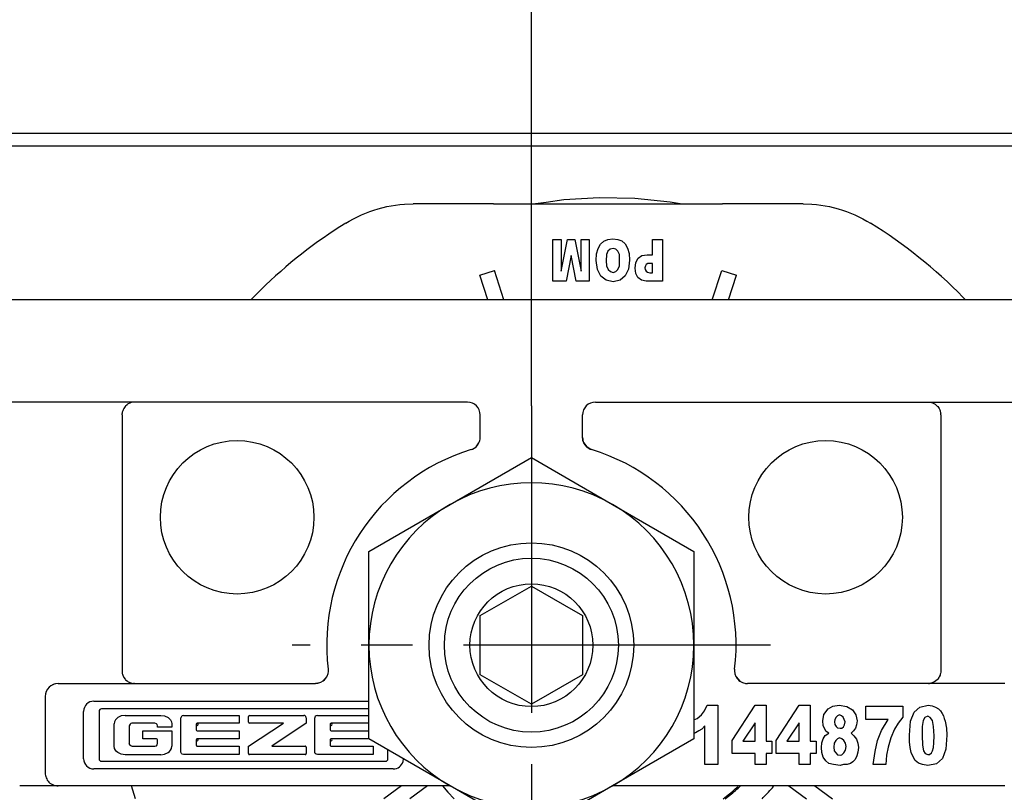
# Model space of a CAD drawing. Units: inches. Extents: x 0 to 584, y -6 to 404.
# Drawn here: x 309 to 311, y 346 to 348 of the extents above; entities that cross this region are included whole.
import ezdxf

# ---------------------------------------------------------------- set-up
doc = ezdxf.new("R2010")
doc.units = ezdxf.units.IN
doc.linetypes.add('DOT_CENTER', pattern=[14, 12, -1, 0, -1])
doc.layers.add('1', color=7, linetype='Continuous')
doc.styles.add('CONVERTER_11', font='txt.shx', dxfattribs={"width": 0.9})
doc.dimstyles.new('ME10_DIM_23', dxfattribs={"dimtxt": 70, "dimasz": 70, "dimexe": 40, "dimexo": 0, "dimgap": 40, "dimtad": 1, "dimdsep": 46, "dimtxsty": 'CONVERTER_11', "dimsah": 1, "dimcen": 0.09, "dimclrd": 3, "dimclre": 3, "dimclrt": 4, "dimadec": 0, "dimazin": 0, "dimtfac": 1, "dimtdec": 4, "dimtix": 1, "dimtmove": 0, "dimatfit": 3, "dimfxl": 1, "dimtolj": 1, "dimtzin": 0, "dimarcsym": 0})

# ---------------------------------------------------------------- blocks, each defined once
blk = doc.blocks.new('10900-3-0701_Mutter-M8-DIN-EN-24035__68', base_point=(6202.647, 6919.355))
at = {"color": 1, "linetype": 'Continuous'}
for p, q in [((6205.822, 6932.186), (6208.997, 6934.02)), ((6208.997, 6934.02), (6212.172, 6932.186)), ((6202.647, 6930.353), (6205.822, 6932.186)), ((6212.172, 6932.186), (6215.347, 6930.353)), ((6202.647, 6926.687), (6202.647, 6930.353)), ((6215.347, 6930.353), (6215.347, 6926.687)), ((6202.647, 6923.021), (6202.647, 6926.687)), ((6215.347, 6926.687), (6215.347, 6923.021)), ((6205.822, 6921.188), (6202.647, 6923.021)), ((6215.347, 6923.021), (6212.172, 6921.188)), ((6208.997, 6919.355), (6205.822, 6921.188)), ((6212.172, 6921.188), (6208.997, 6919.355))]:
    blk.add_line(p, q, dxfattribs=at)
blk.add_circle((6208.997, 6926.687), 4, dxfattribs=at)
for start, end in [(60, 120), (120, 180), (0, 60), (180, 240), (300, 360), (240, 300)]:
    blk.add_arc((6208.997, 6926.687), 6.35, start, end, dxfattribs=at)
at = {"layer": '1', "color": 3, "linetype": 'DOT_CENTER'}
for p, q in [((6208.997, 6936.037), (6208.997, 6917.337)), ((6218.347, 6926.687), (6199.647, 6926.687))]:
    blk.add_line(p, q, dxfattribs=at)
blk = doc.blocks.new('10900-6-0852_Grundkoerper-Rollenwagen__74', base_point=(6158.997, 6921.187))
at = {"color": 1, "linetype": 'Continuous'}
for p, q in [((6231.497, 6940.187), (6186.497, 6940.187)), ((6206.497, 6936.187), (6159.497, 6936.187)), ((6193.3, 6936.147), (6193.24, 6936.116)), ((6193.355, 6936.167), (6193.3, 6936.147)), ((6193.443, 6936.186), (6193.355, 6936.167)), ((6193.497, 6936.187), (6193.443, 6936.186)), ((6211.497, 6936.187), (6258.497, 6936.187)), ((6224.497, 6936.187), (6224.551, 6936.186)), ((6224.551, 6936.186), (6224.638, 6936.167)), ((6224.638, 6936.167), (6224.694, 6936.147)), ((6224.694, 6936.147), (6224.754, 6936.116)), ((6192.997, 6935.687), (6192.999, 6935.737)), ((6193.004, 6935.769), (6192.999, 6935.737)), ((6193.009, 6935.796), (6193.004, 6935.769)), ((6193.015, 6935.822), (6193.009, 6935.796)), ((6193.024, 6935.85), (6193.015, 6935.822)), ((6193.039, 6935.888), (6193.024, 6935.85)), ((6193.064, 6935.938), (6193.039, 6935.888)), ((6193.117, 6936.012), (6193.064, 6935.938)), ((6193.137, 6936.035), (6193.117, 6936.012)), ((6193.195, 6936.086), (6193.137, 6936.035)), ((6193.217, 6936.102), (6193.195, 6936.086)), ((6193.24, 6936.116), (6193.217, 6936.102)), ((6224.754, 6936.116), (6224.777, 6936.102)), ((6224.777, 6936.102), (6224.798, 6936.086)), ((6224.798, 6936.086), (6224.856, 6936.035)), ((6224.856, 6936.035), (6224.877, 6936.012)), ((6224.877, 6936.012), (6224.929, 6935.938)), ((6224.929, 6935.938), (6224.955, 6935.888)), ((6224.955, 6935.888), (6224.97, 6935.85)), ((6224.97, 6935.85), (6224.978, 6935.822)), ((6224.978, 6935.822), (6224.985, 6935.796)), ((6224.985, 6935.796), (6224.99, 6935.769)), ((6224.99, 6935.769), (6224.994, 6935.737)), ((6224.997, 6935.687), (6224.994, 6935.737)), ((6192.997, 6935.687), (6192.997, 6925.787)), ((6206.997, 6934.811), (6206.997, 6935.687)), ((6210.997, 6934.811), (6210.997, 6935.687)), ((6224.997, 6935.687), (6224.997, 6925.787)), ((6206.833, 6934.441), (6206.949, 6934.599)), ((6206.899, 6934.514), (6206.949, 6934.599)), ((6206.949, 6934.599), (6206.968, 6934.644)), ((6206.949, 6934.599), (6206.968, 6934.644)), ((6206.968, 6934.644), (6206.982, 6934.689)), ((6206.968, 6934.644), (6206.982, 6934.689)), ((6206.982, 6934.689), (6206.991, 6934.736)), ((6206.982, 6934.689), (6206.991, 6934.736)), ((6206.991, 6934.736), (6206.997, 6934.811)), ((6206.991, 6934.736), (6206.997, 6934.811)), ((6211.003, 6934.736), (6210.997, 6934.811)), ((6210.997, 6934.811), (6211.003, 6934.736)), ((6211.012, 6934.689), (6211.003, 6934.736)), ((6211.003, 6934.736), (6211.012, 6934.689)), ((6211.026, 6934.644), (6211.012, 6934.689)), ((6211.012, 6934.689), (6211.026, 6934.644)), ((6211.044, 6934.599), (6211.026, 6934.644)), ((6211.026, 6934.644), (6211.044, 6934.599)), ((6211.095, 6934.514), (6211.044, 6934.599)), ((6211.044, 6934.599), (6211.161, 6934.441)), ((6206.644, 6934.333), (6206.701, 6934.355)), ((6206.644, 6934.333), (6206.701, 6934.355)), ((6206.701, 6934.355), (6206.756, 6934.384)), ((6206.701, 6934.355), (6206.756, 6934.384)), ((6206.756, 6934.384), (6206.833, 6934.441)), ((6206.756, 6934.384), (6206.783, 6934.401)), ((6206.783, 6934.401), (6206.833, 6934.441)), ((6206.833, 6934.441), (6206.899, 6934.514)), ((6211.161, 6934.441), (6211.095, 6934.514)), ((6211.211, 6934.401), (6211.161, 6934.441)), ((6211.161, 6934.441), (6211.211, 6934.401)), ((6211.238, 6934.384), (6211.211, 6934.401)), ((6211.211, 6934.401), (6211.238, 6934.384)), ((6211.293, 6934.355), (6211.238, 6934.384)), ((6211.238, 6934.384), (6211.293, 6934.355)), ((6211.35, 6934.333), (6211.293, 6934.355)), ((6211.293, 6934.355), (6211.35, 6934.333)), ((6192.997, 6925.787), (6192.997, 6925.687)), ((6201.052, 6925.746), (6201.056, 6925.669)), ((6201.052, 6925.746), (6201.056, 6925.669)), ((6216.941, 6925.746), (6216.938, 6925.669)), ((6216.941, 6925.746), (6216.938, 6925.669)), ((6224.997, 6925.787), (6224.997, 6925.687)), ((6192.997, 6925.687), (6192.998, 6925.66)), ((6192.998, 6925.66), (6193, 6925.635)), ((6193, 6925.635), (6193.007, 6925.586)), ((6193.007, 6925.586), (6193.016, 6925.552)), ((6193.016, 6925.552), (6193.025, 6925.521)), ((6193.025, 6925.521), (6193.056, 6925.451)), ((6193.056, 6925.451), (6193.074, 6925.421)), ((6193.074, 6925.421), (6193.116, 6925.363)), ((6193.116, 6925.363), (6193.138, 6925.339)), ((6201.004, 6925.466), (6200.847, 6925.28)), ((6200.93, 6925.355), (6200.886, 6925.312)), ((6200.967, 6925.403), (6200.93, 6925.355)), ((6200.994, 6925.446), (6200.967, 6925.403)), ((6201.004, 6925.466), (6200.994, 6925.446)), ((6201.04, 6925.563), (6201.004, 6925.466)), ((6201.04, 6925.563), (6201.004, 6925.466)), ((6201.046, 6925.588), (6201.04, 6925.563)), ((6201.046, 6925.588), (6201.04, 6925.563)), ((6201.054, 6925.649), (6201.046, 6925.588)), ((6201.054, 6925.649), (6201.046, 6925.588)), ((6201.056, 6925.669), (6201.054, 6925.649)), ((6201.056, 6925.669), (6201.054, 6925.649)), ((6216.938, 6925.669), (6216.939, 6925.649)), ((6216.938, 6925.669), (6216.948, 6925.588)), ((6216.939, 6925.649), (6216.948, 6925.588)), ((6216.948, 6925.588), (6216.953, 6925.563)), ((6216.948, 6925.588), (6216.953, 6925.563)), ((6216.953, 6925.563), (6216.989, 6925.466)), ((6216.953, 6925.563), (6216.989, 6925.466)), ((6216.989, 6925.466), (6217, 6925.446)), ((6216.989, 6925.466), (6217, 6925.446)), ((6217, 6925.446), (6217.026, 6925.403)), ((6217, 6925.446), (6217.147, 6925.28)), ((6217.026, 6925.403), (6217.064, 6925.355)), ((6217.064, 6925.355), (6217.107, 6925.312)), ((6224.878, 6925.363), (6224.856, 6925.339)), ((6224.92, 6925.421), (6224.878, 6925.363)), ((6224.937, 6925.451), (6224.92, 6925.421)), ((6224.969, 6925.521), (6224.937, 6925.451)), ((6224.978, 6925.552), (6224.969, 6925.521)), ((6224.987, 6925.586), (6224.978, 6925.552)), ((6224.994, 6925.635), (6224.987, 6925.586)), ((6224.996, 6925.66), (6224.994, 6925.635)), ((6224.997, 6925.687), (6224.996, 6925.66)), ((6190.342, 6925.163), (6190.194, 6925.085)), ((6190.497, 6925.187), (6200.556, 6925.187)), ((6193.138, 6925.339), (6193.195, 6925.289)), ((6193.195, 6925.289), (6193.24, 6925.258)), ((6193.24, 6925.258), (6193.277, 6925.238)), ((6193.277, 6925.238), (6193.338, 6925.213)), ((6193.338, 6925.213), (6193.379, 6925.201)), ((6193.379, 6925.201), (6193.414, 6925.194)), ((6193.414, 6925.194), (6193.443, 6925.19)), ((6193.443, 6925.19), (6193.481, 6925.187)), ((6193.481, 6925.187), (6193.443, 6925.19)), ((6200.633, 6925.193), (6200.556, 6925.187)), ((6200.633, 6925.193), (6200.556, 6925.187)), ((6200.652, 6925.197), (6200.633, 6925.193)), ((6200.652, 6925.197), (6200.633, 6925.193)), ((6200.681, 6925.204), (6200.652, 6925.197)), ((6200.681, 6925.204), (6200.652, 6925.197)), ((6200.712, 6925.212), (6200.681, 6925.204)), ((6200.712, 6925.212), (6200.681, 6925.204)), ((6200.752, 6925.227), (6200.712, 6925.212)), ((6200.752, 6925.227), (6200.712, 6925.212)), ((6200.847, 6925.28), (6200.752, 6925.227)), ((6200.847, 6925.28), (6200.752, 6925.227)), ((6200.886, 6925.312), (6200.847, 6925.28)), ((6217.107, 6925.312), (6217.147, 6925.28)), ((6217.147, 6925.28), (6217.242, 6925.227)), ((6217.147, 6925.28), (6217.242, 6925.227)), ((6217.242, 6925.227), (6217.282, 6925.212)), ((6217.242, 6925.227), (6217.282, 6925.212)), ((6217.282, 6925.212), (6217.341, 6925.197)), ((6217.282, 6925.212), (6217.341, 6925.197)), ((6217.341, 6925.197), (6217.361, 6925.193)), ((6217.341, 6925.197), (6217.361, 6925.193)), ((6217.361, 6925.193), (6217.438, 6925.187)), ((6217.361, 6925.193), (6217.438, 6925.187)), ((6227.497, 6925.187), (6217.438, 6925.187)), ((6224.551, 6925.19), (6224.512, 6925.187)), ((6224.512, 6925.187), (6224.551, 6925.19)), ((6224.579, 6925.194), (6224.551, 6925.19)), ((6224.615, 6925.201), (6224.579, 6925.194)), ((6224.656, 6925.213), (6224.615, 6925.201)), ((6224.716, 6925.238), (6224.656, 6925.213)), ((6224.754, 6925.258), (6224.716, 6925.238)), ((6224.799, 6925.289), (6224.754, 6925.258)), ((6224.856, 6925.339), (6224.799, 6925.289)), ((6189.997, 6924.687), (6189.997, 6921.687)), ((6190.021, 6924.842), (6190.015, 6924.821)), ((6190.055, 6924.921), (6190.021, 6924.842)), ((6190.071, 6924.948), (6190.055, 6924.921)), ((6191.894, 6924.498), (6202.647, 6924.498)), ((6202.647, 6924.198), (6192.199, 6924.198)), ((6215.767, 6924.125), (6215.865, 6924.34)), ((6215.865, 6924.34), (6216.285, 6924.34)), ((6216.285, 6924.34), (6216.285, 6922.025)), ((6216.845, 6922.958), (6217.741, 6924.34)), ((6217.741, 6924.34), (6218.175, 6924.34)), ((6218.175, 6924.34), (6218.175, 6922.94)), ((6218.567, 6922.958), (6219.463, 6924.34)), ((6219.463, 6924.34), (6219.897, 6924.34)), ((6219.897, 6924.34), (6219.897, 6922.94)), ((6220.429, 6923.981), (6220.597, 6924.197)), ((6220.597, 6924.197), (6220.779, 6924.304)), ((6220.779, 6924.304), (6221.031, 6924.34)), ((6221.031, 6924.34), (6221.325, 6924.286)), ((6221.325, 6924.286), (6221.549, 6924.161)), ((6222.067, 6924.304), (6223.509, 6924.304)), ((6222.067, 6923.784), (6222.067, 6924.304)), ((6223.509, 6924.304), (6223.509, 6923.874)), ((6223.957, 6924.071), (6224.181, 6924.268)), ((6224.181, 6924.268), (6224.503, 6924.34)), ((6224.503, 6924.34), (6224.657, 6924.322)), ((6224.657, 6924.322), (6224.797, 6924.268)), ((6224.797, 6924.268), (6224.909, 6924.197)), ((6224.909, 6924.197), (6224.993, 6924.125)), ((6191.497, 6922.249), (6191.497, 6924.101)), ((6192.103, 6924.102), (6192.103, 6922.248)), ((6192.775, 6923.814), (6192.739, 6923.771)), ((6192.833, 6923.862), (6192.775, 6923.814)), ((6192.97, 6923.923), (6192.833, 6923.862)), ((6193.117, 6923.944), (6192.97, 6923.923)), ((6193.117, 6923.944), (6194.513, 6923.944)), ((6194.513, 6923.944), (6194.66, 6923.923)), ((6194.66, 6923.923), (6194.797, 6923.862)), ((6194.797, 6923.862), (6194.855, 6923.814)), ((6194.855, 6923.814), (6194.891, 6923.771)), ((6195.304, 6923.868), (6195.302, 6923.847)), ((6195.302, 6922.506), (6195.302, 6923.847)), ((6195.317, 6923.901), (6195.304, 6923.868)), ((6195.345, 6923.928), (6195.317, 6923.901)), ((6195.399, 6923.944), (6195.345, 6923.928)), ((6195.399, 6923.944), (6197.574, 6923.944)), ((6197.574, 6923.944), (6197.574, 6923.634)), ((6197.942, 6923.675), (6197.942, 6923.903)), ((6197.983, 6923.944), (6200.102, 6923.944)), ((6200.138, 6923.935), (6200.102, 6923.944)), ((6200.181, 6923.898), (6200.138, 6923.935)), ((6200.197, 6923.845), (6200.181, 6923.898)), ((6200.197, 6923.845), (6200.197, 6923.634)), ((6200.538, 6923.868), (6200.536, 6923.847)), ((6200.536, 6922.506), (6200.536, 6923.847)), ((6200.551, 6923.901), (6200.538, 6923.868)), ((6200.579, 6923.928), (6200.551, 6923.901)), ((6200.633, 6923.944), (6200.579, 6923.928)), ((6200.633, 6923.944), (6202.647, 6923.944)), ((6215.347, 6923.766), (6215.473, 6923.82)), ((6215.473, 6923.82), (6215.641, 6923.963)), ((6215.641, 6923.963), (6215.767, 6924.125)), ((6220.387, 6923.73), (6220.429, 6923.981)), ((6220.905, 6923.874), (6220.863, 6923.784)), ((6220.961, 6923.927), (6220.905, 6923.874)), ((6221.045, 6923.963), (6220.961, 6923.927)), ((6221.115, 6923.927), (6221.045, 6923.963)), ((6221.185, 6923.874), (6221.115, 6923.927)), ((6221.227, 6923.784), (6221.185, 6923.874)), ((6221.549, 6924.161), (6221.675, 6923.963)), ((6221.675, 6923.963), (6221.731, 6923.73)), ((6223.509, 6923.874), (6223.327, 6923.64)), ((6223.817, 6923.712), (6223.957, 6924.071)), ((6224.377, 6923.856), (6224.307, 6923.748)), ((6224.489, 6923.91), (6224.377, 6923.856)), ((6224.587, 6923.856), (6224.489, 6923.91)), ((6224.671, 6923.748), (6224.587, 6923.856)), ((6224.993, 6924.125), (6225.049, 6924.017)), ((6225.049, 6924.017), (6225.105, 6923.927)), ((6225.105, 6923.927), (6225.133, 6923.82)), ((6225.133, 6923.82), (6225.175, 6923.712)), ((6192.701, 6923.695), (6192.687, 6923.612)), ((6192.687, 6922.737), (6192.687, 6923.612)), ((6192.739, 6923.771), (6192.701, 6923.695)), ((6193.314, 6923.604), (6193.283, 6923.536)), ((6193.283, 6923.536), (6193.283, 6922.841)), ((6193.347, 6923.625), (6193.314, 6923.604)), ((6193.384, 6923.633), (6193.347, 6923.625)), ((6194.284, 6923.633), (6193.384, 6923.633)), ((6194.339, 6923.618), (6194.284, 6923.633)), ((6194.365, 6923.589), (6194.339, 6923.618)), ((6194.382, 6923.536), (6194.365, 6923.589)), ((6194.382, 6923.48), (6194.382, 6923.536)), ((6194.942, 6923.48), (6194.382, 6923.48)), ((6194.891, 6923.771), (6194.929, 6923.695)), ((6194.929, 6923.695), (6194.942, 6923.612)), ((6194.942, 6923.612), (6194.942, 6923.48)), ((6195.898, 6923.594), (6195.898, 6923.384)), ((6197.574, 6923.634), (6195.939, 6923.634)), ((6197.942, 6922.738), (6199.311, 6923.634)), ((6199.311, 6923.634), (6197.983, 6923.634)), ((6200.197, 6923.634), (6198.854, 6922.738)), ((6201.132, 6923.594), (6201.132, 6923.384)), ((6202.647, 6923.634), (6201.173, 6923.634)), ((6215.781, 6923.533), (6215.655, 6923.407)), ((6215.781, 6922.025), (6215.781, 6923.533)), ((6217.741, 6923.658), (6217.265, 6922.94)), ((6217.741, 6922.94), (6217.741, 6923.658)), ((6219.463, 6923.658), (6218.987, 6922.94)), ((6219.463, 6922.94), (6219.463, 6923.658)), ((6220.401, 6923.551), (6220.387, 6923.73)), ((6220.457, 6923.425), (6220.401, 6923.551)), ((6220.513, 6923.317), (6220.457, 6923.425)), ((6220.863, 6923.784), (6220.849, 6923.694)), ((6220.849, 6923.694), (6220.863, 6923.586)), ((6220.863, 6923.586), (6220.905, 6923.515)), ((6220.905, 6923.515), (6220.961, 6923.461)), ((6220.961, 6923.461), (6221.059, 6923.443)), ((6221.059, 6923.443), (6221.129, 6923.443)), ((6221.129, 6923.443), (6221.199, 6923.497)), ((6221.199, 6923.497), (6221.241, 6923.568)), ((6221.255, 6923.694), (6221.227, 6923.784)), ((6221.241, 6923.568), (6221.255, 6923.694)), ((6221.661, 6923.443), (6221.591, 6923.335)), ((6221.703, 6923.568), (6221.661, 6923.443)), ((6221.731, 6923.73), (6221.703, 6923.568)), ((6222.935, 6923.784), (6222.067, 6923.784)), ((6222.683, 6923.353), (6222.935, 6923.784)), ((6223.327, 6923.64), (6223.187, 6923.407)), ((6223.775, 6923.174), (6223.817, 6923.712)), ((6224.307, 6923.748), (6224.265, 6923.515)), ((6224.265, 6923.515), (6224.265, 6923.156)), ((6224.713, 6923.515), (6224.671, 6923.748)), ((6224.741, 6923.138), (6224.713, 6923.515)), ((6225.175, 6923.712), (6225.217, 6923.443)), ((6225.217, 6923.443), (6225.231, 6923.174)), ((6193.808, 6923.031), (6193.808, 6923.344)), ((6193.808, 6923.344), (6194.942, 6923.344)), ((6194.942, 6923.344), (6194.942, 6922.737)), ((6195.939, 6923.344), (6197.574, 6923.344)), ((6197.574, 6923.344), (6197.574, 6923.031)), ((6201.173, 6923.344), (6202.647, 6923.344)), ((6215.417, 6923.263), (6215.347, 6923.239)), ((6215.543, 6923.335), (6215.417, 6923.263)), ((6215.655, 6923.407), (6215.543, 6923.335)), ((6220.401, 6923.03), (6220.485, 6923.156)), ((6220.485, 6923.156), (6220.625, 6923.245)), ((6220.625, 6923.245), (6220.513, 6923.317)), ((6221.045, 6923.066), (6220.961, 6923.03)), ((6221.129, 6923.03), (6221.045, 6923.066)), ((6221.591, 6923.335), (6221.493, 6923.245)), ((6221.493, 6923.245), (6221.605, 6923.138)), ((6221.605, 6923.138), (6221.703, 6923.012)), ((6222.529, 6922.958), (6222.683, 6923.353)), ((6223.047, 6923.066), (6222.935, 6922.707)), ((6223.187, 6923.407), (6223.047, 6923.066)), ((6223.775, 6922.904), (6223.775, 6923.174)), ((6224.265, 6923.156), (6224.279, 6922.779)), ((6224.727, 6922.868), (6224.741, 6923.138)), ((6225.231, 6923.174), (6225.189, 6922.617)), ((6192.701, 6922.654), (6192.687, 6922.737)), ((6192.739, 6922.578), (6192.701, 6922.654)), ((6193.314, 6922.773), (6193.283, 6922.841)), ((6193.347, 6922.752), (6193.314, 6922.773)), ((6193.384, 6922.744), (6193.347, 6922.752)), ((6193.384, 6922.744), (6194.286, 6922.744)), ((6194.34, 6923.031), (6193.808, 6923.031)), ((6194.286, 6922.744), (6194.34, 6922.759)), ((6194.34, 6922.759), (6194.367, 6922.786)), ((6194.367, 6922.786), (6194.382, 6922.841)), ((6194.382, 6922.841), (6194.382, 6922.99)), ((6194.891, 6922.578), (6194.929, 6922.654)), ((6194.929, 6922.654), (6194.942, 6922.737)), ((6195.898, 6922.991), (6195.898, 6922.778)), ((6197.574, 6923.031), (6195.939, 6923.031)), ((6195.939, 6922.738), (6197.574, 6922.738)), ((6197.574, 6922.738), (6197.574, 6922.409)), ((6197.942, 6922.449), (6197.942, 6922.738)), ((6198.854, 6922.738), (6200.157, 6922.738)), ((6200.197, 6922.697), (6200.197, 6922.449)), ((6201.132, 6922.991), (6201.132, 6922.778)), ((6202.647, 6923.031), (6201.173, 6923.031)), ((6201.173, 6922.738), (6202.807, 6922.738)), ((6202.807, 6922.738), (6202.807, 6922.409)), ((6216.845, 6922.456), (6216.845, 6922.958)), ((6217.265, 6922.94), (6217.741, 6922.94)), ((6218.175, 6922.94), (6218.399, 6922.94)), ((6218.399, 6922.94), (6218.399, 6922.456)), ((6218.567, 6922.456), (6218.567, 6922.958)), ((6218.987, 6922.94), (6219.463, 6922.94)), ((6219.897, 6922.94), (6220.121, 6922.94)), ((6220.121, 6922.94), (6220.121, 6922.456)), ((6220.331, 6922.689), (6220.345, 6922.868)), ((6220.345, 6922.492), (6220.331, 6922.689)), ((6220.345, 6922.868), (6220.401, 6923.03)), ((6220.835, 6922.851), (6220.821, 6922.707)), ((6220.821, 6922.707), (6220.835, 6922.563)), ((6220.891, 6922.958), (6220.835, 6922.851)), ((6220.961, 6923.03), (6220.891, 6922.958)), ((6221.213, 6922.958), (6221.129, 6923.03)), ((6221.269, 6922.851), (6221.213, 6922.958)), ((6221.297, 6922.725), (6221.269, 6922.851)), ((6221.269, 6922.581), (6221.297, 6922.725)), ((6221.703, 6923.012), (6221.759, 6922.851)), ((6221.759, 6922.851), (6221.787, 6922.689)), ((6221.787, 6922.689), (6221.759, 6922.51)), ((6222.431, 6922.527), (6222.529, 6922.958)), ((6222.935, 6922.707), (6222.879, 6922.384)), ((6223.803, 6922.689), (6223.775, 6922.904)), ((6223.845, 6922.492), (6223.803, 6922.689)), ((6224.279, 6922.779), (6224.321, 6922.563)), ((6224.671, 6922.563), (6224.713, 6922.689)), ((6224.713, 6922.689), (6224.727, 6922.868)), ((6192.775, 6922.535), (6192.739, 6922.578)), ((6192.833, 6922.488), (6192.775, 6922.535)), ((6192.97, 6922.426), (6192.833, 6922.488)), ((6193.117, 6922.406), (6192.97, 6922.426)), ((6194.513, 6922.406), (6193.117, 6922.406)), ((6194.513, 6922.406), (6194.66, 6922.426)), ((6194.66, 6922.426), (6194.797, 6922.488)), ((6194.797, 6922.488), (6194.855, 6922.535)), ((6194.855, 6922.535), (6194.891, 6922.578)), ((6195.304, 6922.484), (6195.302, 6922.506)), ((6195.317, 6922.452), (6195.304, 6922.484)), ((6195.345, 6922.425), (6195.317, 6922.452)), ((6195.399, 6922.409), (6195.345, 6922.425)), ((6197.574, 6922.409), (6195.399, 6922.409)), ((6200.157, 6922.408), (6197.983, 6922.408)), ((6200.538, 6922.484), (6200.536, 6922.506)), ((6200.551, 6922.452), (6200.538, 6922.484)), ((6200.579, 6922.425), (6200.551, 6922.452)), ((6200.633, 6922.409), (6200.579, 6922.425)), ((6202.807, 6922.409), (6200.633, 6922.409)), ((6203.392, 6922.248), (6203.392, 6922.591)), ((6217.741, 6922.456), (6216.845, 6922.456)), ((6217.741, 6922.025), (6217.741, 6922.456)), ((6218.175, 6922.456), (6218.175, 6922.025)), ((6218.399, 6922.456), (6218.175, 6922.456)), ((6219.463, 6922.456), (6218.567, 6922.456)), ((6219.463, 6922.025), (6219.463, 6922.456)), ((6219.897, 6922.456), (6219.897, 6922.025)), ((6220.121, 6922.456), (6219.897, 6922.456)), ((6220.401, 6922.312), (6220.345, 6922.492)), ((6220.499, 6922.168), (6220.401, 6922.312)), ((6220.835, 6922.563), (6220.891, 6922.474)), ((6220.891, 6922.474), (6220.961, 6922.402)), ((6220.961, 6922.402), (6221.059, 6922.384)), ((6221.059, 6922.384), (6221.129, 6922.402)), ((6221.129, 6922.402), (6221.213, 6922.474)), ((6221.213, 6922.474), (6221.269, 6922.581)), ((6221.717, 6922.366), (6221.647, 6922.222)), ((6221.759, 6922.51), (6221.717, 6922.366)), ((6222.361, 6922.025), (6222.431, 6922.527)), ((6222.879, 6922.384), (6222.851, 6922.025)), ((6223.901, 6922.348), (6223.845, 6922.492)), ((6223.999, 6922.186), (6223.901, 6922.348)), ((6224.321, 6922.563), (6224.391, 6922.456)), ((6224.391, 6922.456), (6224.489, 6922.42)), ((6224.489, 6922.42), (6224.559, 6922.42)), ((6224.559, 6922.42), (6224.629, 6922.474)), ((6224.629, 6922.474), (6224.671, 6922.563)), ((6225.189, 6922.617), (6225.063, 6922.258)), ((6192.199, 6922.151), (6203.295, 6922.151)), ((6203.982, 6922.14), (6203.996, 6922.242)), ((6216.285, 6922.025), (6215.781, 6922.025)), ((6218.175, 6922.025), (6217.741, 6922.025)), ((6219.897, 6922.025), (6219.463, 6922.025)), ((6220.625, 6922.061), (6220.499, 6922.168)), ((6220.807, 6922.025), (6220.625, 6922.061)), ((6221.059, 6921.989), (6220.807, 6922.025)), ((6221.199, 6922.025), (6221.059, 6921.989)), ((6221.339, 6922.025), (6221.199, 6922.025)), ((6221.465, 6922.061), (6221.339, 6922.025)), ((6221.563, 6922.133), (6221.465, 6922.061)), ((6221.647, 6922.222), (6221.563, 6922.133)), ((6222.851, 6922.025), (6222.361, 6922.025)), ((6224.125, 6922.079), (6223.999, 6922.186)), ((6224.279, 6922.025), (6224.125, 6922.079)), ((6224.489, 6921.989), (6224.279, 6922.025)), ((6224.825, 6922.043), (6224.489, 6921.989)), ((6225.063, 6922.258), (6224.825, 6922.043)), ((6189.997, 6921.687), (6189.999, 6921.642)), ((6189.999, 6921.642), (6190.005, 6921.596)), ((6189.999, 6921.642), (6190.005, 6921.596)), ((6190.005, 6921.596), (6190.016, 6921.55)), ((6190.016, 6921.55), (6190.032, 6921.503)), ((6190.016, 6921.55), (6190.032, 6921.503)), ((6190.032, 6921.503), (6190.053, 6921.457)), ((6203.6, 6921.852), (6191.894, 6921.852)), ((6189.497, 6921.187), (6188.997, 6921.187)), ((6190.497, 6921.187), (6189.497, 6921.187)), ((6190.053, 6921.457), (6190.078, 6921.414)), ((6190.053, 6921.457), (6190.078, 6921.414)), ((6190.078, 6921.414), (6190.109, 6921.372)), ((6190.109, 6921.372), (6190.143, 6921.334)), ((6190.143, 6921.334), (6190.182, 6921.299)), ((6190.182, 6921.299), (6190.223, 6921.269)), ((6190.223, 6921.269), (6190.252, 6921.251)), ((6190.223, 6921.269), (6190.252, 6921.251)), ((6190.252, 6921.251), (6190.282, 6921.236)), ((6190.282, 6921.236), (6190.313, 6921.222)), ((6190.313, 6921.222), (6190.359, 6921.206)), ((6190.313, 6921.222), (6190.359, 6921.206)), ((6190.359, 6921.206), (6190.406, 6921.196)), ((6190.406, 6921.196), (6190.452, 6921.189)), ((6190.406, 6921.196), (6190.452, 6921.189)), ((6190.452, 6921.189), (6190.497, 6921.187)), ((6205.823, 6921.187), (6190.497, 6921.187)), ((6227.497, 6921.187), (6212.171, 6921.187))]:
    blk.add_line(p, q, dxfattribs=at)
for points in [[(6195.939, 6923.634, 1), (6195.938, 6923.554, 1)], [(6201.173, 6923.634, 1), (6201.172, 6923.554, 1)], [(6195.939, 6923.031, 1), (6195.938, 6922.951, 1)], [(6201.173, 6923.031, 1), (6201.172, 6922.951, 1)]]:
    blk.add_lwpolyline(points, format="xyb", close=True, dxfattribs=at)
for centre in [(6197.497, 6931.687), (6220.497, 6931.687)]:
    blk.add_circle(centre, 3, dxfattribs=at)
for centre, radius, start, end in [((6206.497, 6935.687), 0.5, 0, 90), ((6211.497, 6935.687), 0.5, 90, 180), ((6208.997, 6926.687), 8, 107.1046, 186.7563), ((6208.997, 6926.687), 8, 353.2437, 72.8954), ((6190.497, 6924.687), 0.5, 90, 180), ((6191.894, 6924.101), 0.397, 90, 180), ((6192.199, 6924.102), 0.0964, 90, 180), ((6197.983, 6923.903), 0.0407, 90, 180), ((6195.939, 6923.594), 0.0402, 89.1879, 179.4434), ((6197.983, 6923.675), 0.0407, 180, 270), ((6201.173, 6923.594), 0.0402, 89.1879, 179.4434), ((6195.939, 6923.384), 0.0402, 180.5589, 270.0406), ((6201.173, 6923.384), 0.0402, 180.5589, 270.0251), ((6194.34, 6922.989), 0.042, 1.3124, 90), ((6195.939, 6922.991), 0.0402, 89.1879, 179.4434), ((6195.939, 6922.778), 0.0402, 180.5566, 270.8121), ((6200.157, 6922.697), 0.0407, 0.0723, 90.0723), ((6201.173, 6922.991), 0.0402, 89.1879, 179.4434), ((6201.173, 6922.778), 0.0402, 180.5566, 270.8121), ((6197.983, 6922.449), 0.0407, 180.0723, 270.0723), ((6200.157, 6922.449), 0.0407, 269.9277, 359.9277), ((6191.894, 6922.249), 0.397, 180, 270), ((6192.199, 6922.248), 0.0964, 180, 270), ((6203.295, 6922.248), 0.0964, 270, 0), ((6203.6, 6922.249), 0.397, 269.9985, 344.1179)]:
    blk.add_arc(centre, radius, start, end, dxfattribs=at)
blk = doc.blocks.new('10900-1-0109_Laufrolle-mit-Lager__75', base_point=(6209.162, 6943.937))
at = {"color": 1, "linetype": 'Continuous'}
for p, q in [((6209.572, 6943.995), (6209.162, 6943.937)), ((6210.261, 6944.091), (6209.572, 6943.995)), ((6211.649, 6944.174), (6210.261, 6944.091)), ((6213.04, 6944.146), (6211.649, 6944.174)), ((6214.423, 6944.008), (6213.04, 6944.146)), ((6214.817, 6943.937), (6214.423, 6944.008))]:
    blk.add_line(p, q, dxfattribs=at)
blk = doc.blocks.new('10900-2-0200_Lagerachse-exzentrisch__76', base_point=(6205.597, 6920.687))
at = {"color": 1, "linetype": 'Continuous'}
for p, q in [((6206.997, 6927.842), (6208.997, 6928.997)), ((6208.997, 6928.997), (6210.287, 6928.252)), ((6210.287, 6928.252), (6210.997, 6927.842)), ((6206.997, 6925.532), (6206.997, 6927.842)), ((6210.997, 6927.842), (6210.997, 6925.532)), ((6208.997, 6924.378), (6206.997, 6925.532)), ((6210.997, 6925.532), (6209.707, 6924.788)), ((6209.707, 6924.788), (6208.997, 6924.378)), ((6216.495, 6920.687), (6216.628, 6920.788))]:
    blk.add_line(p, q, dxfattribs=at)
for radius in [3.4, 2.4]:
    blk.add_circle((6208.997, 6926.687), radius, dxfattribs=at)
blk.add_arc((6211.997, 6926.687), 7.5, 308.1323, 312.6281, dxfattribs=at)
blk = doc.blocks.new('10900-6-0854_Aushebeschutz-Rollenwagen__77', base_point=(6193.369, 6920.687))
at = {"color": 1, "linetype": 'Continuous'}
for p, q in [((6203.009, 6943.746), (6203.346, 6943.829)), ((6203.346, 6943.829), (6203.688, 6943.889)), ((6203.688, 6943.889), (6203.857, 6943.91)), ((6203.857, 6943.91), (6204.034, 6943.925)), ((6204.034, 6943.925), (6204.38, 6943.937)), ((6207.522, 6943.937), (6204.38, 6943.937)), ((6207.522, 6943.937), (6210.042, 6943.937)), ((6210.042, 6943.937), (6213.952, 6943.937)), ((6213.952, 6943.937), (6216.472, 6943.937)), ((6219.614, 6943.937), (6216.472, 6943.937)), ((6219.614, 6943.937), (6219.96, 6943.925)), ((6219.96, 6943.925), (6220.136, 6943.91)), ((6220.136, 6943.91), (6220.305, 6943.889)), ((6220.305, 6943.889), (6220.647, 6943.829)), ((6220.647, 6943.829), (6220.985, 6943.746)), ((6202.042, 6943.357), (6202.355, 6943.509)), ((6202.355, 6943.509), (6202.678, 6943.639)), ((6202.678, 6943.639), (6202.835, 6943.692)), ((6202.835, 6943.692), (6203.009, 6943.746)), ((6220.985, 6943.746), (6221.159, 6943.692)), ((6221.159, 6943.692), (6221.316, 6943.639)), ((6221.316, 6943.639), (6221.639, 6943.509)), ((6221.639, 6943.509), (6221.952, 6943.357)), ((6201.74, 6943.183), (6201.88, 6943.267)), ((6201.88, 6943.267), (6202.042, 6943.357)), ((6221.952, 6943.357), (6222.114, 6943.267)), ((6222.114, 6943.267), (6222.254, 6943.183)), ((6209.837, 6940.913), (6209.837, 6942.542)), ((6209.837, 6942.542), (6210.157, 6942.542)), ((6210.157, 6942.542), (6210.157, 6941.311)), ((6210.157, 6941.311), (6210.407, 6942.542)), ((6210.407, 6942.542), (6210.697, 6942.542)), ((6210.697, 6942.542), (6210.937, 6941.311)), ((6210.937, 6941.311), (6210.937, 6942.542)), ((6210.937, 6942.542), (6211.257, 6942.542)), ((6211.257, 6942.542), (6211.257, 6940.913)), ((6211.607, 6942.195), (6211.697, 6942.362)), ((6211.697, 6942.362), (6211.827, 6942.478)), ((6211.827, 6942.478), (6211.987, 6942.542)), ((6211.987, 6942.542), (6212.177, 6942.567)), ((6212.177, 6942.567), (6212.377, 6942.542)), ((6212.377, 6942.542), (6212.527, 6942.49)), ((6212.527, 6942.49), (6212.657, 6942.375)), ((6212.657, 6942.375), (6212.757, 6942.208)), ((6213.727, 6942.542), (6214.117, 6942.542)), ((6213.727, 6941.939), (6213.727, 6942.542)), ((6214.117, 6942.542), (6214.117, 6940.913)), ((6210.547, 6941.913), (6210.357, 6940.913)), ((6210.747, 6940.913), (6210.547, 6941.913)), ((6211.527, 6941.721), (6211.547, 6941.99)), ((6211.547, 6941.99), (6211.607, 6942.195)), ((6211.937, 6941.952), (6211.917, 6941.708)), ((6211.987, 6942.093), (6211.937, 6941.952)), ((6212.077, 6942.17), (6211.987, 6942.093)), ((6212.187, 6942.195), (6212.077, 6942.17)), ((6212.297, 6942.17), (6212.187, 6942.195)), ((6212.377, 6942.093), (6212.297, 6942.17)), ((6212.437, 6941.952), (6212.377, 6942.093)), ((6212.447, 6941.734), (6212.437, 6941.952)), ((6212.757, 6942.208), (6212.817, 6942.003)), ((6212.817, 6942.003), (6212.837, 6941.734)), ((6213.167, 6941.811), (6213.317, 6941.913)), ((6213.317, 6941.913), (6213.517, 6941.939)), ((6213.517, 6941.939), (6213.727, 6941.939)), ((6211.577, 6941.375), (6211.527, 6941.721)), ((6211.917, 6941.708), (6211.937, 6941.516)), ((6211.937, 6941.516), (6211.997, 6941.375)), ((6212.377, 6941.375), (6212.437, 6941.516)), ((6212.437, 6941.516), (6212.447, 6941.734)), ((6212.837, 6941.734), (6212.797, 6941.388)), ((6213.047, 6941.426), (6213.077, 6941.644)), ((6213.077, 6941.644), (6213.167, 6941.811)), ((6213.457, 6941.516), (6213.437, 6941.439)), ((6213.487, 6941.567), (6213.457, 6941.516)), ((6213.547, 6941.606), (6213.487, 6941.567)), ((6213.727, 6941.606), (6213.547, 6941.606)), ((6213.727, 6941.247), (6213.727, 6941.606)), ((6206.984, 6941.146), (6207.554, 6941.331)), ((6207.295, 6940.187), (6206.984, 6941.146)), ((6207.926, 6940.187), (6207.554, 6941.331)), ((6211.707, 6941.106), (6211.577, 6941.375)), ((6211.997, 6941.375), (6212.087, 6941.298)), ((6212.087, 6941.298), (6212.187, 6941.26)), ((6212.187, 6941.26), (6212.297, 6941.298)), ((6212.297, 6941.298), (6212.377, 6941.375)), ((6212.797, 6941.388), (6212.667, 6941.119)), ((6213.077, 6941.221), (6213.047, 6941.426)), ((6213.157, 6941.054), (6213.077, 6941.221)), ((6213.437, 6941.439), (6213.447, 6941.375)), ((6213.447, 6941.375), (6213.477, 6941.311)), ((6213.477, 6941.311), (6213.537, 6941.272)), ((6213.537, 6941.272), (6213.627, 6941.247)), ((6213.627, 6941.247), (6213.727, 6941.247)), ((6216.068, 6940.187), (6216.439, 6941.331)), ((6216.439, 6941.331), (6217.01, 6941.146)), ((6216.699, 6940.187), (6217.01, 6941.146)), ((6210.357, 6940.913), (6209.837, 6940.913)), ((6211.257, 6940.913), (6210.747, 6940.913)), ((6211.917, 6940.952), (6211.707, 6941.106)), ((6212.187, 6940.888), (6211.917, 6940.952)), ((6212.467, 6940.952), (6212.187, 6940.888)), ((6212.667, 6941.119), (6212.467, 6940.952)), ((6213.297, 6940.952), (6213.157, 6941.054)), ((6213.477, 6940.913), (6213.297, 6940.952)), ((6214.117, 6940.913), (6213.477, 6940.913)), ((6198.037, 6940.187), (6198.423, 6940.583)), ((6225.865, 6940.289), (6225.962, 6940.187)), ((6193.526, 6920.687), (6193.369, 6921.187)), ((6203.916, 6921.187), (6203.228, 6920.687)), ((6204.937, 6921.187), (6204.249, 6920.687)), ((6205.523, 6921.187), (6205.727, 6920.948)), ((6217.132, 6921.153), (6217.167, 6921.187)), ((6219.057, 6921.187), (6219.745, 6920.687)), ((6220.077, 6921.187), (6220.766, 6920.687)), ((6205.727, 6920.948), (6205.983, 6920.687)), ((6216.573, 6920.687), (6216.704, 6920.784)), ((6218.015, 6920.687), (6218.06, 6920.73))]:
    blk.add_line(p, q, dxfattribs=at)
for radius, start, end in [(19.425, 121.8728, 134.3281), (19.425, 44.4448, 58.1273), (7.55, 308.5699, 312.8557), (8.5, 315.5089, 319.554)]:
    blk.add_arc((6211.997, 6926.687), radius, start, end, dxfattribs=at)
blk = doc.blocks.new('10900-1-0106_Laufrolle-Baugruppe__78', base_point=(6193.369, 6920.687))
for name, p in [('10900-6-0854_Aushebeschutz-Rollenwagen__77', (6193.369, 6920.687)), ('10900-1-0109_Laufrolle-mit-Lager__75', (6209.162, 6943.937)), ('10900-2-0200_Lagerachse-exzentrisch__76', (6205.597, 6920.687))]:
    blk.add_blockref(name, p)
blk = doc.blocks.new('10900-1-0100_3__80', base_point=(6158.997, 6910.214))
for name, p in [('10900-1-0106_Laufrolle-Baugruppe__78', (6193.369, 6920.687)), ('10900-6-0852_Grundkoerper-Rollenwagen__74', (6158.997, 6921.187)), ('10900-3-0701_Mutter-M8-DIN-EN-24035__68', (6202.647, 6919.355))]:
    blk.add_blockref(name, p)
blk = doc.blocks.new('10900-EP-01_21_Laufschiene-2-Fluegel__162', base_point=(3793.497, 6904.187))
at = {"color": 1, "linetype": 'Continuous'}
for p, q in [((6422.497, 6946.687), (6114.497, 6946.687)), ((6422.497, 6946.187), (6114.497, 6946.187))]:
    blk.add_line(p, q, dxfattribs=at)
blk = doc.blocks.new('10900-EP-01__171', base_point=(3658.497, 4784.187))
for name, p in [('10900-EP-01_21_Laufschiene-2-Fluegel__162', (3793.497, 6904.187)), ('10900-1-0100_3__80', (6158.997, 6910.214))]:
    blk.add_blockref(name, p)
blk = doc.blocks.new('*D233')
at = {"layer": '1', "color": 3, "linetype": 'Continuous', "transparency": 16777216}
for p, q in [((5572.997, 6936.037), (5572.997, 7171.062)), ((6208.997, 6936.037), (6208.997, 7171.062)), ((5572.997, 7131.062), (6208.997, 7131.062))]:
    blk.add_line(p, q, dxfattribs=at)
at = {"layer": '1', "color": 3, "transparency": 16777216}
for points in [[(5642.997, 7140.277), (5642.997, 7121.846), (5572.997, 7131.062)], [(6138.997, 7121.846), (6138.997, 7140.277), (6208.997, 7131.062)]]:
    blk.add_solid(points, dxfattribs=at)
at = {"layer": '1', "color": 4, "transparency": 16777216, "insert": (5866.497, 7171.062), "char_height": 70, "attachment_point": 7, "rotation": 0.0001, "line_spacing_factor": 0.60024, "style": 'CONVERTER_11'}
blk.add_mtext('T', dxfattribs=at)
blk = doc.blocks.new('003-02_Deckenbefestigung-Festfeld-2-Glasfluegel', base_point=(5443.497, 5931.687))
blk.add_blockref('10900-EP-01__171', (3658.497, 4784.187))
at = {"layer": '1'}
dim = blk.add_linear_dim(base=(5572.997, 7131.062), p1=(6208.997, 6936.037), p2=(5572.997, 6936.037), text='T', dimstyle='ME10_DIM_23', dxfattribs=at)
dim.commit()
dim.dimension.update_dxf_attribs({"geometry": '*D233', "text_midpoint": (5890.997, 7206.062), "text_rotation": 0.0001})

msp = doc.modelspace()

# ---------------------------------------------------------------- block references
at = {"xscale": 0.05, "yscale": 0.05, "zscale": 0.05}
msp.add_blockref('003-02_Deckenbefestigung-Festfeld-2-Glasfluegel', (272.1748, 296.5844), dxfattribs=at)

doc.saveas('drawing.dxf')
